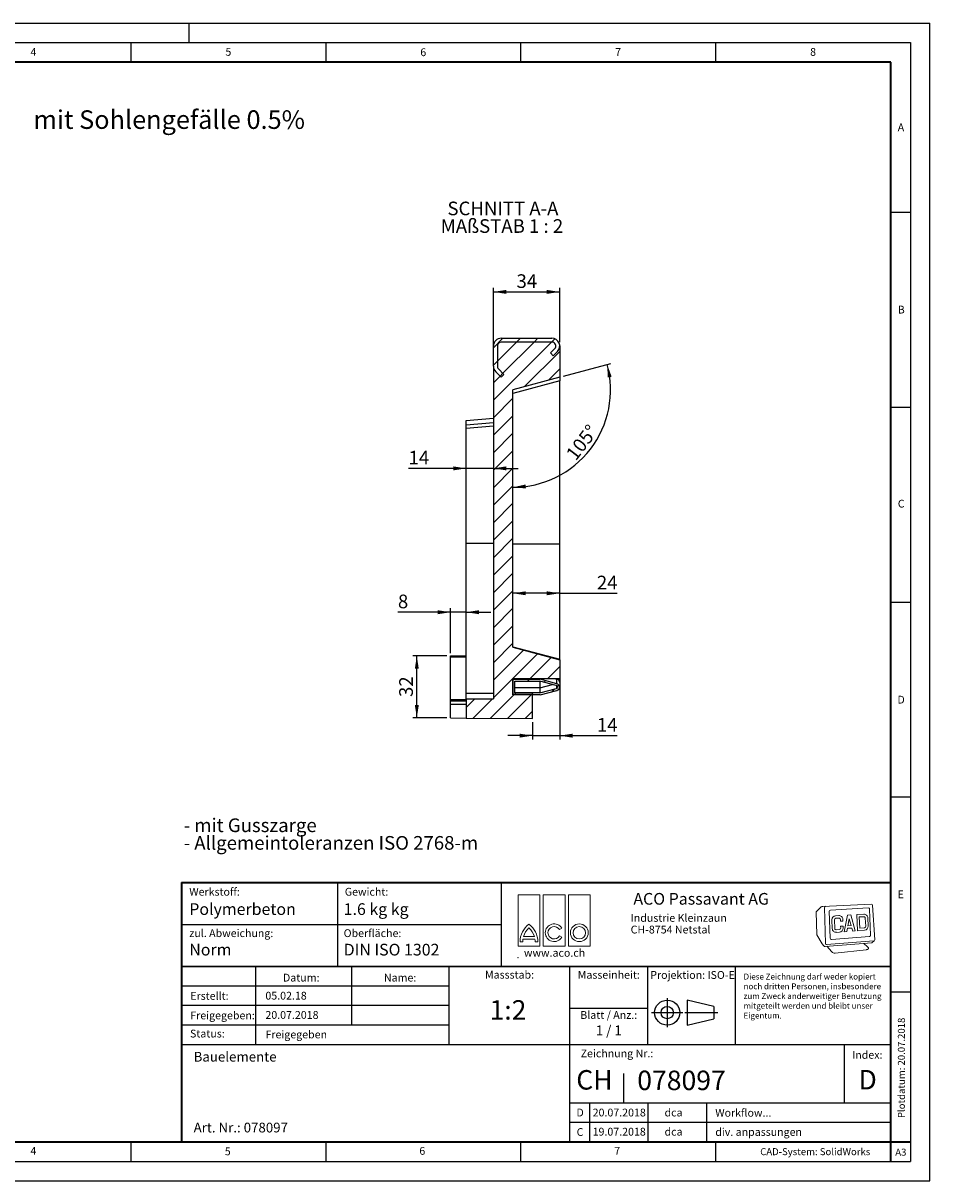
# Model space of a CAD drawing. Units: millimetres. Extents: x 0 to 420, y 0 to 297.
# Drawn here: x 187 to 420, y 0 to 297 of the extents above; entities that cross this region are included whole.
import ezdxf

# ---------------------------------------------------------------- set-up
doc = ezdxf.new("R2010")
doc.units = ezdxf.units.MM
doc.header["$PDSIZE"] = -1
doc.linetypes.add('CENTERX2', pattern=[20.32, 12.7, -2.54, 2.54, -2.54])
doc.layers.add('LINIEN-DICK', color=7, linetype='Continuous', lineweight=35)
doc.layers.add('LINIEN-NORMAL', color=7, linetype='Continuous', lineweight=25)
for name, color, linetype in [('LINIEN-DÜNN', 7, 'Continuous'), ('SLD-0', 179, 'Continuous'), ('TEXT', 7, 'Continuous'), ('TEXT-DEUTSCH', 7, 'Continuous'), ('VORLAGE_TEXT', 7, 'Continuous')]:
    doc.layers.add(name, color=color, linetype=linetype)
doc.styles.add('SLDTEXTSTYLE0', font='TXT', dxfattribs={"width": 0.605})
doc.styles.add('SLDTEXTSTYLE2', font='TXT', dxfattribs={"width": 0.75})
doc.styles.add('SLDTEXTSTYLE3', font='TXT', dxfattribs={"width": 0.563})
doc.styles.add('SLDTEXTSTYLE4', font='TXT', dxfattribs={"width": 0.692308})
doc.dimstyles.new('SLDDIMSTYLE0', dxfattribs={"dimtxt": 3.5, "dimasz": 3.302, "dimexe": 0, "dimexo": 0.0625, "dimgap": 0.875, "dimtad": 1, "dimlfac": 2, "dimrnd": 1e-09, "dimzin": 12, "dimdsep": 46, "dimtxsty": 'SLDTEXTSTYLE2', "dimsah": 1, "dimcen": 0.09, "dimadec": 0, "dimazin": 3, "dimtfac": 1, "dimtofl": 0, "dimtmove": 0, "dimatfit": 3, "dimfxl": 1, "dimfrac": 2, "dimtolj": 1, "dimtzin": 12, "dimarcsym": 0})
doc.dimstyles.new('SLDDIMSTYLE1', dxfattribs={"dimtxt": 3.5, "dimasz": 3.302, "dimexe": 0, "dimexo": 0.0625, "dimgap": 0.875, "dimtad": 1, "dimdec": 0, "dimlfac": 2, "dimrnd": 1e-09, "dimzin": 12, "dimdsep": 46, "dimtxsty": 'SLDTEXTSTYLE2', "dimsah": 1, "dimcen": 0.09, "dimadec": 0, "dimazin": 3, "dimtfac": 1, "dimtdec": 0, "dimtofl": 0, "dimtmove": 0, "dimatfit": 3, "dimfxl": 1, "dimfrac": 2, "dimtolj": 1, "dimtzin": 12, "dimarcsym": 0})
doc.dimstyles.new('SLDDIMSTYLE4', dxfattribs={"dimtxt": 3.5, "dimasz": 3.302, "dimexe": 0, "dimexo": 0.0625, "dimgap": 0.875, "dimtad": 1, "dimdec": 4, "dimlfac": 2, "dimzin": 12, "dimdsep": 46, "dimtxsty": 'SLDTEXTSTYLE2', "dimsah": 1, "dimcen": 0.09, "dimazin": 3, "dimtfac": 1, "dimtofl": 0, "dimtmove": 0, "dimatfit": 3, "dimfxl": 1, "dimfrac": 2, "dimtolj": 1, "dimtzin": 12, "dimarcsym": 0})
doc.dimstyles.new('SLDDIMSTYLE5', dxfattribs={"dimtxt": 3.5, "dimasz": 3.302, "dimexe": 0, "dimexo": 0.0625, "dimgap": 0.875, "dimtad": 1, "dimlfac": 2, "dimrnd": 1e-09, "dimzin": 12, "dimdsep": 46, "dimtxsty": 'SLDTEXTSTYLE2', "dimsah": 1, "dimcen": 0.09, "dimadec": 0, "dimazin": 3, "dimtfac": 1, "dimtmove": 0, "dimatfit": 0, "dimfxl": 1, "dimfrac": 2, "dimtolj": 1, "dimtzin": 12, "dimarcsym": 0})

# ---------------------------------------------------------------- blocks, each defined once
blk = doc.blocks.new('SW_NOTE_0')
at = {"color": 0, "linetype": 'Continuous', "lineweight": 0, "char_height": 2, "attachment_point": 1, "style": 'SLDTEXTSTYLE0'}
for s, insert in [('Industrie Kleinzaun', (0, 2.58)), ('CH-8754 Netstal', (0, -0.42))]:
    blk.add_mtext(s, dxfattribs=dict(at, insert=insert))
blk = doc.blocks.new('ACO-Logo')
at = {"color": 179, "linetype": 'Continuous', "lineweight": 18}
for p, q in [((0, 16.17), (0, 2.94)), ((5.59, 16.17), (0, 16.17)), ((5.59, 2.94), (5.59, 16.17)), ((6.46, 16.17), (6.46, 2.94)), ((12.05, 16.17), (6.46, 16.17)), ((12.05, 2.94), (12.05, 16.17)), ((12.93, 2.94), (12.93, 16.17)), ((12.93, 16.17), (18.52, 16.17)), ((18.52, 16.17), (18.52, 2.94)), ((77.51, 12.77), (76.49, 11.76)), ((90.64, 13.74), (78.15, 13.15)), ((78.63, 12.88), (78.84, 3.65)), ((79.85, 11.93), (80.09, 4.98)), ((80.13, 12.24), (89.85, 12.76)), ((90.46, 5.79), (90.16, 12.47)), ((91.53, 4.63), (90.96, 13.46)), ((76.49, 11.76), (76.65, 5.87)), ((80.53, 9.73), (80.61, 7.48)), ((81.17, 9.75), (81.24, 7.5)), ((81.47, 10.76), (82.27, 10.81)), ((81.51, 10.13), (82.31, 10.17)), ((82.69, 9.82), (82.71, 9.37)), ((82.71, 9.35), (83.34, 9.39)), ((83.33, 9.84), (83.34, 9.39)), ((83.7, 6.67), (84.51, 10.93)), ((84.51, 10.93), (85.35, 10.97)), ((84.64, 8.19), (84.97, 9.97)), ((84.97, 9.97), (85.45, 8.24)), ((85.35, 10.97), (86.49, 6.88)), ((86.88, 11.07), (88.67, 11.16)), ((87.08, 6.93), (86.88, 11.07)), ((87.55, 10.46), (88.71, 10.53)), ((87.68, 7.61), (87.55, 10.46)), ((89.19, 8.08), (89.09, 10.18)), ((89.82, 8.11), (89.73, 10.21)), ((10.61, 7.22), (11.22, 7.57)), ((81.63, 7.15), (82.43, 7.21)), ((81.68, 6.51), (82.48, 6.58)), ((82.75, 8.08), (83.39, 8.12)), ((82.75, 8.08), (82.77, 7.58)), ((83.39, 8.12), (83.4, 7.61)), ((83.7, 6.67), (84.36, 6.72)), ((84.36, 6.72), (84.51, 7.54)), ((84.51, 7.54), (85.63, 7.61)), ((84.64, 8.19), (85.45, 8.24)), ((85.63, 7.61), (85.85, 6.83)), ((85.85, 6.83), (86.49, 6.88)), ((87.08, 6.93), (88.91, 7.07)), ((87.68, 7.61), (88.85, 7.7)), ((0.51, 4.09), (1.21, 4.09)), ((1.26, 4.73), (4.33, 4.73)), ((4.18, 5.43), (1.41, 5.43)), ((4.37, 4.09), (5.08, 4.09)), ((11.23, 5.26), (10.63, 5.62)), ((76.65, 5.87), (78.03, 3.52)), ((78.03, 3.52), (78.36, 3.14)), ((78.36, 3.14), (78.47, 3.02)), ((78.8, 2.89), (90.8, 3.85)), ((79.16, 3.36), (91.26, 4.31)), ((80.41, 4.7), (90.18, 5.48)), ((88.68, 3.68), (89.67, 2.79)), ((90.8, 3.85), (91.4, 4.35)), ((0, 2.94), (5.59, 2.94)), ((6.46, 2.94), (12.05, 2.94)), ((18.52, 2.94), (12.93, 2.94)), ((79.26, 2.93), (80.49, 1.53)), ((81.34, 1.2), (89.33, 2.05)), ((89.67, 2.79), (89.75, 2.72)), ((89.75, 2.72), (89.8, 2.67)), ((89.8, 2.67), (89.84, 2.6)), ((89.84, 2.6), (89.87, 2.52)), ((89.87, 2.52), (89.87, 2.31))]:
    blk.add_line(p, q, dxfattribs=at)
for radius in [2.28, 1.58]:
    blk.add_circle((15.72, 6.41), radius, dxfattribs=at)
for centre, radius, start, end in [((78.19, 12.35), 0.8, 92.6996, 148.2554), ((78.93, 12.89), 0.3, 92.6996, 181.273), ((80.15, 11.94), 0.3, 93.0418, 181.9349), ((89.86, 12.46), 0.3, 2.5148, 93.0418), ((90.66, 13.44), 0.3, 3.7249, 92.6996), ((81.53, 9.76), 1, 93.1134, 181.9415), ((81.53, 9.76), 0.363, 93.1134, 181.9415), ((82.33, 9.81), 1, 1.9415, 93.1134), ((82.33, 9.81), 0.363, 1.9415, 93.1134), ((88.73, 10.16), 1, 2.6542, 93.1134), ((88.73, 10.16), 0.363, 2.6542, 93.1134), ((6.13, 4.07), 5.62, 126.4236, 179.7474), ((6.13, 4.07), 4.91, 132.7321, 163.9341), ((-0.54, 4.07), 5.62, 0.2526, 53.5764), ((-0.54, 4.07), 4.91, 16.0659, 47.2679), ((9.26, 6.41), 2.28, 30.7309, 330), ((9.26, 6.41), 1.58, 31.0558, 330), ((81.61, 7.51), 1, 181.9415, 274.3987), ((81.61, 7.51), 0.363, 181.9415, 274.3987), ((82.4, 7.57), 0.363, 274.3987, 1.9415), ((82.4, 7.57), 1, 274.3987, 1.9415), ((88.83, 8.07), 0.363, 274.3987, 2.6542), ((88.83, 8.07), 1, 274.3987, 2.6542), ((6.13, 4.07), 4.91, 172.3058, 179.7113), ((-0.54, 4.07), 4.91, 0.2887, 7.6942), ((78.77, 3.29), 0.4, 221.0091, 274.5606), ((79.14, 3.65), 0.3, 181.273, 274.4996), ((80.39, 4.99), 0.3, 181.9349, 274.6063), ((90.16, 5.78), 0.3, 274.6063, 2.5148), ((91.23, 4.61), 0.3, 274.4996, 3.7249), ((81.24, 2.19), 1, 221.4087, 276.0561), ((89.05, 4.1), 2.08, 277.7635, 279.1918), ((89.32, 2.43), 0.379, 279.1918, 281.4992), ((89.13, 3.35), 1.32, 281.4992, 285.2551), ((88.05, 7.32), 5.43, 285.2551, 287.1087), ((89.48, 2.66), 0.555, 287.1087, 303.6901), ((89.69, 2.35), 0.188, 303.6901, 332.3803), ((89.77, 2.31), 0.0984, 332.3803, 4.9765)]:
    blk.add_arc(centre, radius, start, end, dxfattribs=at)
at = {"color": 7, "linetype": 'Continuous', "lineweight": 0}
blk.add_blockref('SW_NOTE_0', (28.89, 8.64), dxfattribs=at)
at = {"color": 7, "linetype": 'Continuous', "lineweight": 0, "attachment_point": 2, "style": 'SLDTEXTSTYLE0'}
for s, insert, char_height in [('ACO Passavant AG', (46.98, 16.61), 3), ('www.aco.ch', (9.37, 2.26), 2)]:
    blk.add_mtext(s, dxfattribs=dict(at, insert=insert, char_height=char_height))
blk = doc.blocks.new('SW_NOTE_1')
at = {"layer": 'SLD-0', "color": 0, "char_height": 3.5, "attachment_point": 1, "style": 'SLDTEXTSTYLE2'}
for s, insert in [('- mit Gusszarge', (0, 4.51)), ('- Allgemeintoleranzen ISO 2768-m', (0, -0.01))]:
    blk.add_mtext(s, dxfattribs=dict(at, insert=insert))
blk = doc.blocks.new('SW_NOTE_2')
at = {"color": 0, "linetype": 'Continuous', "lineweight": 0, "char_height": 1.5, "attachment_point": 1, "style": 'SLDTEXTSTYLE0'}
for s, insert in [('Diese Zeichnung darf weder kopiert', (0, 1.93)), ('zum Zweck anderweitiger Benutzung', (0, -3.07)), ('noch dritten Personen, insbesondere', (0, -0.57)), ('mitgeteilt werden und bleibt unser', (0, -5.57)), ('Eigentum.', (0, -8.07))]:
    blk.add_mtext(s, dxfattribs=dict(at, insert=insert))
blk = doc.blocks.new('_D_12')
at = {"layer": 'SLD-0'}
blk.add_line((326, 206.43), (338.19, 209.7), dxfattribs=at)
blk.add_arc((313.04, 202.96), 25.04, 270, 15, dxfattribs=at)
for points in [[(337.22, 209.44), (337.37, 206.1), (338.36, 206.3)], [(313.04, 177.92), (316.36, 177.63), (316.3, 178.65)]]:
    blk.add_solid(points, dxfattribs=at)
at = {"layer": 'SLD-0', "insert": (326.39, 186.65), "char_height": 3.5, "attachment_point": 1, "rotation": 52.5, "style": 'SLDTEXTSTYLE2'}
blk.add_mtext('105°', dxfattribs=at)
blk = doc.blocks.new('_D_13')
at = {"layer": 'SLD-0'}
for q in [(313.04, 150.74), (339.75, 150.74)]:
    blk.add_line((325.04, 150.74), q, dxfattribs=at)
for points in [[(313.04, 150.74), (316.34, 150.23), (316.34, 151.24)], [(325.04, 150.74), (321.73, 151.24), (321.73, 150.23)]]:
    blk.add_solid(points, dxfattribs=at)
at = {"layer": 'SLD-0', "insert": (334.57, 155.25), "char_height": 3.5, "attachment_point": 1, "style": 'SLDTEXTSTYLE2'}
blk.add_mtext('24', dxfattribs=at)
blk = doc.blocks.new('_D_14')
at = {"layer": 'SLD-0'}
for p, q in [((308.04, 210), (308.04, 229.06)), ((325.04, 215.18), (325.04, 229.06)), ((308.04, 228.06), (325.04, 228.06))]:
    blk.add_line(p, q, dxfattribs=at)
for points in [[(308.04, 228.06), (311.34, 227.55), (311.34, 228.56)], [(325.04, 228.06), (321.73, 228.56), (321.73, 227.55)]]:
    blk.add_solid(points, dxfattribs=at)
at = {"layer": 'SLD-0', "insert": (313.95, 232.57), "char_height": 3.5, "attachment_point": 1, "style": 'SLDTEXTSTYLE2'}
blk.add_mtext('34', dxfattribs=at)
blk = doc.blocks.new('_D_15')
at = {"layer": 'SLD-0'}
for p, q in [((325.04, 132.68), (325.04, 113.21)), ((318.04, 117.65), (318.04, 113.21)), ((318.04, 114.21), (311.69, 114.21)), ((318.04, 114.21), (325.04, 114.21)), ((325.04, 114.21), (339.75, 114.21))]:
    blk.add_line(p, q, dxfattribs=at)
for points in [[(318.04, 114.21), (314.73, 114.72), (314.73, 113.7)], [(325.04, 114.21), (328.34, 113.7), (328.34, 114.72)]]:
    blk.add_solid(points, dxfattribs=at)
at = {"layer": 'SLD-0', "insert": (334.57, 118.72), "char_height": 3.5, "attachment_point": 1, "style": 'SLDTEXTSTYLE2'}
blk.add_mtext('14', dxfattribs=at)
blk = doc.blocks.new('_D_16')
at = {"layer": 'SLD-0'}
for p, q in [((301.04, 182.78), (286.25, 182.78)), ((308.04, 182.78), (301.04, 182.78)), ((308.04, 182.78), (314.39, 182.78))]:
    blk.add_line(p, q, dxfattribs=at)
for points in [[(301.04, 182.78), (297.73, 183.29), (297.73, 182.27)], [(308.04, 182.78), (311.34, 182.27), (311.34, 183.29)]]:
    blk.add_solid(points, dxfattribs=at)
at = {"layer": 'SLD-0', "insert": (286.25, 187.29), "char_height": 3.5, "attachment_point": 1, "style": 'SLDTEXTSTYLE2'}
blk.add_mtext('14', dxfattribs=at)
blk = doc.blocks.new('_D_17')
at = {"layer": 'SLD-0'}
for p, q in [((297.04, 145.88), (283.53, 145.88)), ((297.04, 135.38), (297.04, 146.88)), ((301.04, 145.88), (297.04, 145.88)), ((301.04, 145.88), (307.39, 145.88))]:
    blk.add_line(p, q, dxfattribs=at)
for points in [[(297.04, 145.88), (293.73, 146.39), (293.73, 145.37)], [(301.04, 145.88), (304.34, 145.37), (304.34, 146.39)]]:
    blk.add_solid(points, dxfattribs=at)
at = {"layer": 'SLD-0', "insert": (283.53, 150.39), "char_height": 3.5, "attachment_point": 1, "style": 'SLDTEXTSTYLE2'}
blk.add_mtext('8', dxfattribs=at)
blk = doc.blocks.new('_D_18')
at = {"layer": 'SLD-0'}
for p, q in [((296.04, 134.68), (287.38, 134.68)), ((288.38, 118.76), (288.38, 134.68)), ((296.04, 118.76), (287.38, 118.76))]:
    blk.add_line(p, q, dxfattribs=at)
for points in [[(288.38, 134.68), (287.87, 131.37), (288.88, 131.37)], [(288.38, 118.76), (288.88, 122.06), (287.87, 122.06)]]:
    blk.add_solid(points, dxfattribs=at)
at = {"layer": 'SLD-0', "insert": (283.86, 124.13), "char_height": 3.5, "attachment_point": 1, "rotation": 90, "style": 'SLDTEXTSTYLE2'}
blk.add_mtext('32', dxfattribs=at)
blk = doc.blocks.new('SW_NOTE_3')
at = {"layer": 'SLD-0', "color": 0, "char_height": 3.5, "attachment_point": 2}
for s, insert, style in [('SCHNITT A-A', (13.45, 4.51), 'SLDTEXTSTYLE2'), ('MAßSTAB 1 : 2', (13.2, -0.01), 'SLDTEXTSTYLE4')]:
    blk.add_mtext(s, dxfattribs=dict(at, insert=insert, style=style))

msp = doc.modelspace()

# ---------------------------------------------------------------- hatches: boundary and pattern name
at = {"linetype": 'Continuous', "lineweight": 18}
h = msp.add_hatch(dxfattribs=at)
h.set_pattern_fill('ANSI31', style=0)
edge = h.paths.add_edge_path(flags=0)
edge.add_line((325.036381, 133.67583), (313.036381, 136.89122))
edge.add_line((313.036381, 136.89122), (313.036381, 202.96044))
edge.add_line((313.036381, 202.96044), (325.036381, 206.17583))
edge.add_line((325.036381, 206.17583), (325.036381, 214.17583))
edge.add_arc((323.036381, 214.17583), 2, 315, 360, ccw=False)
edge.add_line((324.450594, 212.761617), (323.364808, 211.67583))
edge.add_line((323.364808, 211.67583), (322.657701, 212.382937))
edge.add_line((322.657701, 212.382937), (323.743488, 213.468723))
edge.add_arc((323.036381, 214.17583), 1, 315, 450)
edge.add_line((323.036381, 215.17583), (310.036381, 215.17583))
edge.add_arc((310.036381, 214.17583), 1, 90, 180)
edge.add_line((309.036381, 214.17583), (309.036381, 209.004257))
edge.add_arc((310.036381, 209.004257), 1, 180, 225)
edge.add_line((309.329274, 208.29715), (310.743488, 206.882937))
edge.add_line((310.743488, 206.882937), (310.036381, 206.17583))
edge.add_line((310.036381, 206.17583), (308.622167, 207.590044))
edge.add_arc((310.036381, 209.004257), 2, 180, 225, ccw=False)
edge.add_line((308.036381, 209.004257), (308.036381, 123.678228))
edge.add_line((308.036381, 123.678228), (301.036381, 123.678228))
edge.add_line((301.036381, 123.678228), (301.036381, 118.738335))
edge.add_line((301.036381, 118.738335), (318.036381, 118.653328))
edge.add_line((318.036381, 118.653328), (318.036381, 124.82083))
edge.add_line((318.036381, 124.82083), (313.036381, 124.82083))
edge.add_line((313.036381, 124.82083), (313.036381, 128.818744))
edge.add_line((313.036381, 128.818744), (325.036381, 128.818744))
edge.add_line((325.036381, 128.818744), (325.036381, 133.67583))
h = msp.add_hatch(dxfattribs=at)
h.set_pattern_fill('ANSI31', style=0)
edge = h.paths.add_edge_path(flags=0)
edge.add_line((310.743488, 206.882937), (309.329274, 208.29715))
edge.add_arc((310.036381, 209.004257), 1, 180, 225, ccw=False)
edge.add_line((309.036381, 209.004257), (309.036381, 214.17583))
edge.add_arc((310.036381, 214.17583), 1, 90, 180, ccw=False)
edge.add_line((310.036381, 215.17583), (323.036381, 215.17583))
edge.add_arc((323.036381, 214.17583), 1, -45, 90, ccw=False)
edge.add_line((323.743488, 213.468723), (322.657701, 212.382937))
edge.add_line((322.657701, 212.382937), (323.364808, 211.67583))
edge.add_line((323.364808, 211.67583), (324.450594, 212.761617))
edge.add_arc((323.036381, 214.17583), 2, 315, 450)
edge.add_line((323.036381, 216.17583), (310.036381, 216.17583))
edge.add_arc((310.036381, 214.17583), 2, 90, 180)
edge.add_line((308.036381, 214.17583), (308.036381, 209.004257))
edge.add_arc((310.036381, 209.004257), 2, 180, 225)
edge.add_line((308.622167, 207.590044), (310.036381, 206.17583))
edge.add_line((310.036381, 206.17583), (310.743488, 206.882937))
h = msp.add_hatch(dxfattribs=at)
h.set_pattern_fill('ANSI31', style=0)
edge = h.paths.add_edge_path(flags=0)
edge.add_line((313.036381, 128.674122), (313.036381, 124.674122))
edge.add_line((313.036381, 124.674122), (320.036381, 124.674122))
edge.add_line((320.036381, 124.674122), (324.319871, 125.82188))
edge.add_arc((324.061052, 126.787806), 1, 285, 347.24653105)
edge.add_arc((324.036381, 126.56705), 1, 360, 435)
edge.add_line((324.2952, 127.532975), (320.036381, 128.674122))
edge.add_line((320.036381, 128.674122), (313.036381, 128.674122))
edge = h.paths.add_edge_path(flags=0)
edge.add_line((319.970555, 125.174122), (313.536381, 125.174122))
edge.add_line((313.536381, 125.174122), (313.536381, 128.174122))
edge.add_line((313.536381, 128.174122), (319.970555, 128.174122))
edge.add_line((319.970555, 128.174122), (324.16579, 127.050012))
edge.add_arc((324.036381, 126.56705), 0.5, 6.4574808, 75, ccw=False)
edge.add_arc((324.061052, 126.787806), 0.5, 285, 340.78905024, ccw=False)
edge.add_line((324.190461, 126.304843), (319.970555, 125.174122))

# ---------------------------------------------------------------- linework, layer by layer
at = {"color": 7, "linetype": 'Continuous', "lineweight": 25}
for p, q in [((308.036381, 209.004257), (308.036381, 214.17583)), ((309.036381, 214.17583), (309.036381, 209.004257)), ((310.036381, 216.17583), (323.036381, 216.17583)), ((323.036381, 215.17583), (310.036381, 215.17583)), ((325.036381, 214.17583), (325.036381, 206.17583)), ((322.657701, 212.382937), (323.743488, 213.468723)), ((323.364808, 211.67583), (322.657701, 212.382937)), ((324.450594, 212.761617), (323.364808, 211.67583)), ((308.036381, 209.004257), (308.036381, 123.678228)), ((309.329274, 208.29715), (310.743488, 206.882937)), ((310.036381, 206.17583), (308.622167, 207.590044)), ((310.743488, 206.882937), (310.036381, 206.17583)), ((325.036381, 206.17583), (313.036381, 202.96044)), ((325.036381, 205.209904), (313.036381, 201.994514)), ((325.036381, 206.17583), (325.036381, 205.209904)), ((325.036381, 163.41083), (325.036381, 205.209904)), ((313.036381, 136.89122), (313.036381, 202.96044)), ((301.036381, 195.043545), (308.036381, 195.67583)), ((301.036381, 193.95291), (301.036381, 195.043545)), ((301.036381, 193.95291), (308.036381, 194.585195)), ((301.036381, 192.98014), (301.036381, 193.95291)), ((308.036381, 193.612425), (301.036381, 192.98014)), ((301.036381, 163.55083), (301.036381, 192.98014)), ((301.036381, 163.55083), (308.036381, 163.55083)), ((301.036381, 125.11583), (301.036381, 163.55083)), ((313.036381, 163.41083), (325.036381, 163.41083)), ((325.036381, 133.796659), (325.036381, 163.41083)), ((313.036381, 136.962564), (325.036381, 133.796659)), ((313.036381, 136.89122), (325.036381, 133.67583)), ((297.036381, 134.67583), (301.036381, 134.67583)), ((297.036381, 134.382937), (297.036381, 134.67583)), ((301.036381, 134.382937), (297.036381, 134.382937)), ((297.036381, 123.468723), (297.036381, 134.382937)), ((325.036381, 133.67583), (325.036381, 133.796659)), ((325.036381, 133.67583), (325.036381, 128.818744)), ((325.036381, 128.818744), (313.036381, 128.818744)), ((313.036381, 128.818744), (313.036381, 124.82083)), ((313.036381, 128.674122), (320.036381, 128.674122)), ((313.036381, 124.674122), (313.036381, 128.674122)), ((313.536381, 128.174122), (319.970555, 128.174122)), ((313.536381, 125.174122), (313.536381, 128.174122)), ((324.16579, 127.050012), (319.970555, 128.174122)), ((319.970555, 128.174122), (319.970555, 126.520931)), ((320.036381, 128.674122), (320.036381, 128.818744)), ((324.2952, 127.532975), (320.036381, 128.674122)), ((324.2952, 127.532975), (324.2952, 128.736464)), ((325.036381, 128.818744), (325.036381, 127.829226)), ((325.036381, 127.829226), (325.036381, 126.56705)), ((301.036381, 125.11583), (308.036381, 125.11583)), ((301.036381, 123.678228), (301.036381, 125.11583)), ((313.036381, 124.82083), (318.036381, 124.82083)), ((319.970555, 126.520931), (313.536381, 126.520931)), ((319.970555, 125.174122), (313.536381, 125.174122)), ((318.036381, 118.653328), (318.036381, 124.82083)), ((319.970555, 126.520931), (319.970555, 125.174122)), ((319.970555, 125.174122), (324.190461, 126.304843)), ((320.036381, 124.674122), (324.319871, 125.82188)), ((297.036381, 123.468723), (301.036381, 123.468723)), ((297.036381, 123.17583), (297.036381, 123.468723)), ((297.036381, 123.17583), (301.036381, 123.17583)), ((297.036381, 122.17583), (297.036381, 123.17583)), ((301.036381, 122.17583), (297.036381, 122.17583)), ((297.036381, 118.758337), (297.036381, 122.17583)), ((301.036381, 123.678228), (308.036381, 123.678228)), ((301.036381, 123.678228), (301.036381, 118.738335)), ((320.036381, 124.674122), (313.036381, 124.674122)), ((297.036381, 118.758337), (301.036381, 118.738335)), ((301.036381, 118.738335), (318.036381, 118.653328))]:
    msp.add_line(p, q, dxfattribs=at)
at = {"color": 8, "linetype": 'Continuous', "lineweight": 25}
for p, q in [((323.968263, 128.818744), (324.2952, 128.736464)), ((324.2952, 128.736464), (324.2952, 128.818744)), ((319.970555, 126.520931), (323.152105, 127.321629)), ((324.190461, 127.042717), (324.190461, 126.304843))]:
    msp.add_line(p, q, dxfattribs=at)
at = {"color": 7, "linetype": 'Continuous', "lineweight": 25}
for centre, radius, start, end in [((310.036381, 214.17583), 2, 90, 180), ((310.036381, 214.17583), 1, 90, 180), ((323.036381, 214.17583), 2, 315, 90), ((323.036381, 214.17583), 1, 315, 90), ((323.036381, 214.17583), 2, 315, 360), ((310.036381, 209.004257), 2, 180, 225), ((310.036381, 209.004257), 1, 180, 225), ((324.08513, 127.808466), 0.951478, 1.25022211, 77.24496501), ((324.036381, 126.56705), 0.5, 6.4574808, 75), ((324.061052, 126.787806), 0.5, 285, 340.78905024), ((324.036381, 126.56705), 1, 360, 75), ((324.061052, 126.787806), 1, 285, 347.24653104)]:
    msp.add_arc(centre, radius, start, end, dxfattribs=at)
at = {"color": 7, "linetype": 'Continuous', "lineweight": 0}
msp.add_point((314.351073, 57.24267), dxfattribs=at)
at = {"layer": 'LINIEN-DICK'}
for p, q in [((410, 287), (20, 287)), ((410, 5), (410, 287)), ((228, 76.5), (228, 10)), ((228, 76.5), (410, 76.5)), ((20, 10), (415, 10))]:
    msp.add_line(p, q, dxfattribs=at)
at = {"layer": 'LINIEN-DÜNN'}
for p, q in [((0, 297), (420, 297)), ((230, 292), (230, 297)), ((420, 0), (420, 297)), ((15, 292), (415, 292)), ((215, 292), (215, 287)), ((265, 292), (265, 287)), ((315, 292), (315, 287)), ((365, 292), (365, 287)), ((415, 292), (415, 5)), ((410, 248.5), (415, 248.5)), ((410, 198.5), (415, 198.5)), ((410, 148.5), (415, 148.5)), ((410, 98.5), (415, 98.5)), ((268, 76.5), (268, 55)), ((228, 65.75), (310, 65.75)), ((228, 55), (410, 55)), ((410, 55), (228, 55)), ((247, 55), (247, 35)), ((271.6, 55), (271.6, 40)), ((347.661085, 35), (347.661085, 55)), ((370.057188, 55.012032), (370.057188, 35)), ((228, 50), (296.6, 50)), ((410, 48.5), (415, 48.5)), ((296.6, 45), (228, 45)), ((357.76617, 46.372011), (357.76617, 39.935317)), ((364.605943, 44.737623), (357.76617, 46.372011)), ((364.605943, 44.737623), (364.605943, 41.569705)), ((347.661085, 44.213444), (327.661085, 44.213444)), ((228, 40), (296.6, 40)), ((357.76617, 39.935317), (364.605943, 41.569705)), ((398, 35), (398, 20)), ((341.485486, 20), (341.485486, 27.564675)), ((327.661085, 20), (410, 20)), ((332.661085, 20), (332.661085, 10)), ((347.661085, 20), (347.661085, 10)), ((362.661085, 20), (362.661085, 10)), ((410, 15), (327.661085, 15)), ((215, 10), (215, 5)), ((265, 10), (265, 5)), ((315, 10), (315, 5)), ((365, 10), (365, 5)), ((15, 5), (415, 5)), ((0, 0), (420, 0))]:
    msp.add_line(p, q, dxfattribs=at)
at = {"layer": 'LINIEN-DÜNN', "linetype": 'CENTERX2'}
for p, q in [((352.617455, 46.908024), (352.617455, 39.462159)), ((348.624047, 43.153664), (356.610862, 43.153664)), ((357.128924, 43.153664), (365.625536, 43.153664))]:
    msp.add_line(p, q, dxfattribs=at)
at = {"layer": 'LINIEN-DÜNN'}
for radius in [3.218347, 1.583959]:
    msp.add_circle((352.617455, 43.153664), radius, dxfattribs=at)
at = {"layer": 'LINIEN-NORMAL'}
for p, q in [((310, 76.5), (310, 55)), ((410, 55), (228, 55)), ((296.6, 55), (296.6, 35)), ((327.661085, 10), (327.661085, 55)), ((228, 35), (410, 35))]:
    msp.add_line(p, q, dxfattribs=at)

# ---------------------------------------------------------------- block references
at = {"color": 7, "linetype": 'Continuous'}
msp.add_blockref('ACO-Logo', (314.351073, 57.24267), dxfattribs=at)
at = {"color": 7, "linetype": 'Continuous', "lineweight": 0}
msp.add_blockref('SW_NOTE_2', (372.220383, 51.220292), dxfattribs=at)
at = {"layer": 'SLD-0'}
for name, p in [('SW_NOTE_3', (297.015613, 246.708645)), ('SW_NOTE_1', (228.557799, 88.463149))]:
    msp.add_blockref(name, p, dxfattribs=at)

# ---------------------------------------------------------------- texts
at = {"layer": 'SLD-0', "insert": (190.031055, 274.63584), "char_height": 4.7625, "attachment_point": 1, "style": 'SLDTEXTSTYLE2'}
msp.add_mtext('mit Sohlengefälle 0.5%', dxfattribs=at)
at = {"layer": 'TEXT', "style": 'SLDTEXTSTYLE0'}
for s, insert, char_height, attachment_point in [('Polymerbeton', (230, 71.212195), 3, 1), ('1.6 kg kg', (269.612607, 71.212195), 3, 1), ('Norm', (230, 60.811943), 3, 1), ('DIN ISO 1302', (269.612607, 60.811943), 3, 1), ('05.02.18', (249.528467, 48.498906), 2, 1), ('20.07.2018', (249.528467, 43.560313), 2, 1), ('Freigegeben', (249.556836, 38.558173), 2, 1), ('Bauelemente', (231.115956, 33.090497), 2.5, 1), ('078097', (344.926839, 28.277283), 5, 1), ('D', (404.045512, 28.439469), 5, 2), ('D', (330.26891, 18.524502), 2, 2), ('20.07.2018', (340.309639, 18.524566), 2, 2), ('dca', (354.245444, 18.524566), 2, 2), ('Workflow...', (364.946857, 18.459417), 2, 1), ('Art. Nr.: 078097', (231.113212, 14.921105), 2.5, 1), ('C', (330.261792, 13.524502), 2, 2), ('19.07.2018', (340.301705, 13.606872), 2, 2), ('dca', (354.245444, 13.606872), 2, 2), ('div. anpassungen', (364.946857, 13.541723), 2, 1)]:
    msp.add_mtext(s, dxfattribs=dict(at, insert=insert, char_height=char_height, attachment_point=attachment_point))
at = {"layer": 'TEXT-DEUTSCH', "insert": (411.795269, 41.857663), "char_height": 1.8, "attachment_point": 3, "rotation": 90, "style": 'SLDTEXTSTYLE0'}
msp.add_mtext('Plotdatum: 20.07.2018', dxfattribs=at)
at = {"layer": 'VORLAGE_TEXT'}
for s, insert, char_height, attachment_point, style in [('4', (190.03004, 290.634327), 2, 2, 'SLDTEXTSTYLE0'), ('5', (240.041786, 290.636926), 2, 2, 'SLDTEXTSTYLE0'), ('6', (290.034426, 290.542879), 2, 2, 'SLDTEXTSTYLE0'), ('7', (340.021647, 290.595428), 2, 2, 'SLDTEXTSTYLE0'), ('8', (390.037657, 290.62155), 2, 2, 'SLDTEXTSTYLE0'), ('A', (412.595121, 271.27982), 2, 2, 'SLDTEXTSTYLE0'), ('B', (412.671725, 224.512083), 2, 2, 'SLDTEXTSTYLE0'), ('C', (412.649145, 174.727984), 2, 2, 'SLDTEXTSTYLE0'), ('D', (412.623402, 124.451768), 2, 2, 'SLDTEXTSTYLE0'), ('Werkstoff:', (230, 75.161075), 2, 1, 'SLDTEXTSTYLE0'), ('Gewicht:', (269.897953, 75.161075), 2, 1, 'SLDTEXTSTYLE0'), ('E', (412.51607, 74.509631), 2, 2, 'SLDTEXTSTYLE0'), ('zul. Abweichung:', (230, 64.542328), 2, 1, 'SLDTEXTSTYLE0'), ('Oberfläche:', (269.612607, 64.542328), 2, 1, 'SLDTEXTSTYLE0'), ('Massstab:', (312.162455, 53.881591), 2, 2, 'SLDTEXTSTYLE0'), ('Masseinheit:', (337.632378, 53.855374), 2, 2, 'SLDTEXTSTYLE0'), ('Projektion: ISO-E', (348.274647, 53.819119), 2, 1, 'SLDTEXTSTYLE0'), ('Datum:', (254.035545, 53.129475), 2, 1, 'SLDTEXTSTYLE0'), ('Name:', (279.934928, 53.13606), 2, 1, 'SLDTEXTSTYLE0'), ('Erstellt:', (230.261411, 48.449948), 2, 1, 'SLDTEXTSTYLE0'), ('1:2', (311.76491, 46.349031), 5, 2, 'SLDTEXTSTYLE0'), ('Freigegeben:', (230.261411, 43.443384), 2, 1, 'SLDTEXTSTYLE0'), ('Blatt / Anz.:', (337.611449, 43.545208), 2, 2, 'SLDTEXTSTYLE0'), ('Status:', (230.18512, 38.779383), 2, 1, 'SLDTEXTSTYLE0'), ('1 / 1', (337.634817, 39.869707), 2.5, 2, 'SLDTEXTSTYLE3'), ('Zeichnung Nr.:', (330.40704, 33.692638), 2, 1, 'SLDTEXTSTYLE0'), ('Index:', (403.955294, 33.324874), 2, 2, 'SLDTEXTSTYLE0'), ('CH', (329.289558, 28.413919), 5, 1, 'SLDTEXTSTYLE0'), ('4', (190.022723, 8.707317), 2, 2, 'SLDTEXTSTYLE0'), ('5', (239.874978, 8.563753), 2, 2, 'SLDTEXTSTYLE0'), ('6', (289.788648, 8.688467), 2, 2, 'SLDTEXTSTYLE0'), ('7', (339.800347, 8.72051), 2, 2, 'SLDTEXTSTYLE0'), ('CAD-System: SolidWorks', (390.594604, 8.384747), 1.8, 2, 'SLDTEXTSTYLE0'), ('A3', (412.557933, 8.254972), 1.8, 2, 'SLDTEXTSTYLE0')]:
    msp.add_mtext(s, dxfattribs=dict(at, insert=insert, char_height=char_height, attachment_point=attachment_point, style=style))

# ---------------------------------------------------------------- dimensions: what is measured, and where the dimension line sits
at = {"layer": 'SLD-0'}
for base, p1, p2, dimstyle, picture, middle in [((325.036381, 228.056742), (308.036381, 209.004257), (325.036381, 214.17583), 'SLDDIMSTYLE0', '_D_14', (316.536381, 228.056742)), ((301.036381, 182.78035), (308.036381, 209.004257), (301.036381, 192.98014), 'SLDDIMSTYLE5', '_D_16', (288.8347, 182.78035)), ((313.036381, 150.735127), (325.036381, 163.41083), (313.036381, 136.89122), 'SLDDIMSTYLE0', '_D_13', (337.159651, 150.735127)), ((297.036381, 145.877218), (301.036381, 118.738335), (297.036381, 134.382937), 'SLDDIMSTYLE5', '_D_17', (284.819639, 145.877218)), ((325.036381, 114.209688), (318.036381, 118.653328), (325.036381, 133.67583), 'SLDDIMSTYLE5', '_D_15', (337.159651, 114.209688))]:
    dim = msp.add_linear_dim(base=base, p1=p1, p2=p2, dimstyle=dimstyle, dxfattribs=at)
    dim.commit()
    dim.dimension.update_dxf_attribs({"geometry": picture, "text_midpoint": middle, "dimtype": 160})
dim = msp.add_angular_dim_2l(base=(332.898913, 187.719383), line1=((325.036381, 206.17583), (313.036381, 202.96044)), line2=((313.036381, 124.82083), (313.036381, 202.96044)), dimstyle='SLDDIMSTYLE4', dxfattribs=at)
dim.commit()
dim.dimension.update_dxf_attribs({"geometry": '_D_12', "text_midpoint": (332.898913, 187.719383), "dimtype": 162})
dim = msp.add_linear_dim(base=(288.375494, 134.67583), p1=(297.036381, 118.758337), p2=(297.036381, 134.67583), angle=90, dimstyle='SLDDIMSTYLE1', dxfattribs=at)
dim.commit()
dim.dimension.update_dxf_attribs({"geometry": '_D_18', "text_midpoint": (288.375494, 126.717083), "dimtype": 160})

doc.saveas('drawing.dxf')
